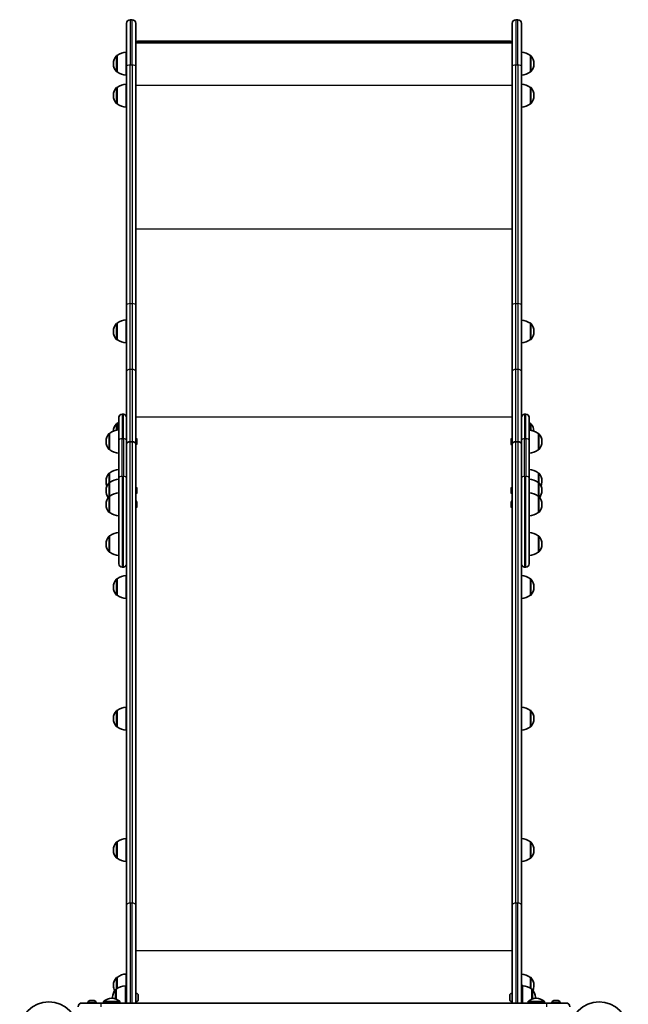
# Model space of a CAD drawing. Units: millimetres. Extents: x -3461 to 3671, y -4384 to 4681.
# Drawn here: x -1249 to -457, y 2399 to 3681 of the extents above; entities that cross this region are included whole.
import ezdxf

# ---------------------------------------------------------------- set-up
doc = ezdxf.new("R2010")
doc.units = ezdxf.units.MM
doc.layers.add('Widoczne (ISO)', color=7, linetype='Continuous', lineweight=35)
doc.layers.add('Widoczne wąskie (ISO)', color=7, linetype='Continuous', lineweight=25)

msp = doc.modelspace()

# ---------------------------------------------------------------- linework, layer by layer
at = {"layer": 'Widoczne (ISO)'}
for p, q in [((-1105.2, 3681), (-1102.7, 3681)), ((-603.2, 3681), (-600.7, 3681)), ((-1109.9, 3620.3), (-1109.9, 3676.2)), ((-1097.9, 3676.2), (-1097.9, 3620.3)), ((-607.9, 3620.3), (-607.9, 3676.2)), ((-595.9, 3676.2), (-595.9, 3620.3)), ((-607.9, 3650.9), (-1097.9, 3650.9)), ((-1095.8, 3653.1), (-610.1, 3653.1)), ((-1122.3, 3634.4), (-1122.4, 3634.4)), ((-1122.3, 3634.4), (-1122.3, 3613.1)), ((-1110.3, 3638.7), (-1110.3, 3608.7)), ((-584.3, 3613.1), (-584.3, 3634.4)), ((-584.3, 3634.4), (-584.2, 3634.4)), ((-1127, 3624), (-1127, 3623.4)), ((-1109.9, 3620.3), (-1109.9, 3309.7)), ((-1097.9, 3309.7), (-1097.9, 3620.3)), ((-607.9, 3620.3), (-607.9, 3309.7)), ((-595.9, 3309.7), (-595.9, 3620.3)), ((-579.7, 3623.4), (-579.7, 3624)), ((-1122.3, 3613.1), (-1122.4, 3613.1)), ((-584.3, 3613.1), (-584.2, 3613.1)), ((-1122.3, 3592.9), (-1122.4, 3592.9)), ((-1122.3, 3592.9), (-1122.3, 3571.6)), ((-1110.3, 3597.2), (-1110.3, 3567.2)), ((-584.3, 3571.6), (-584.3, 3592.9)), ((-584.3, 3592.9), (-584.2, 3592.9)), ((-1127, 3582.5), (-1127, 3581.9)), ((-579.7, 3581.9), (-579.7, 3582.5)), ((-1122.3, 3571.6), (-1122.4, 3571.6)), ((-584.3, 3571.6), (-584.2, 3571.6)), ((-1109.9, 3309.7), (-1109.9, 3222.8)), ((-1097.9, 3222.8), (-1097.9, 3309.7)), ((-607.9, 3309.7), (-607.9, 3222.8)), ((-595.9, 3222.8), (-595.9, 3309.7)), ((-1122.3, 3285.6), (-1122.4, 3285.6)), ((-1122.3, 3285.6), (-1122.3, 3264.3)), ((-1110.3, 3290), (-1110.3, 3260)), ((-584.3, 3264.3), (-584.3, 3285.6)), ((-584.3, 3285.6), (-584.2, 3285.6)), ((-1127, 3275.3), (-1127, 3274.7)), ((-579.7, 3274.7), (-579.7, 3275.3)), ((-1122.3, 3264.3), (-1122.4, 3264.3)), ((-584.3, 3264.3), (-584.2, 3264.3)), ((-1109.9, 3222.8), (-1109.9, 3140.6)), ((-1097.9, 3128.7), (-1097.9, 3222.8)), ((-607.9, 3222.8), (-607.9, 3128.7)), ((-595.9, 3140.6), (-595.9, 3222.8)), ((-1115.8, 3167.4), (-1114, 3167.4)), ((-591.8, 3167.4), (-590, 3167.4)), ((-1122.3, 3155.2), (-1122.4, 3155.2)), ((-1122.3, 3155.2), (-1122.3, 3146.5)), ((-1119.9, 3133.1), (-1119.9, 3163.3)), ((-585.9, 3163.3), (-585.9, 3133.1)), ((-584.3, 3146.5), (-584.3, 3155.2)), ((-584.3, 3155.2), (-584.2, 3155.2)), ((-1131.9, 3142.4), (-1132, 3142.4)), ((-1131.9, 3142.4), (-1131.9, 3121.1)), ((-573.9, 3121), (-573.9, 3142.3)), ((-573.9, 3142.3), (-573.8, 3142.3)), ((-1136.6, 3132), (-1136.6, 3131.5)), ((-1119.9, 3133.1), (-1119.9, 3083.9)), ((-1109.9, 3140.6), (-1109.9, 3133.1)), ((-1109.9, 3083.9), (-1109.9, 3133.1)), ((-1105.2, 3131.4), (-1102.7, 3131.4)), ((-1102.7, 3131.3), (-1105.2, 3131.3)), ((-1097.9, 3128.7), (-1097.9, 3128.6)), ((-1097.9, 2527.9), (-1097.9, 3128.6)), ((-1096.6, 3134.4), (-1096.6, 3134.2)), ((-1096.6, 3134.2), (-1096.6, 3133.9)), ((-1096.6, 3133.9), (-1096.6, 3132)), ((-1096.6, 3131.5), (-1096.6, 3129.6)), ((-1096.6, 3129.6), (-1096.6, 3129.3)), ((-1096.6, 3129.3), (-1096.6, 3129.1)), ((-609.2, 3134.3), (-609.2, 3134.3)), ((-609.2, 3132.9), (-609.2, 3134.3)), ((-609.2, 3132.5), (-609.2, 3132.9)), ((-609.2, 3130.2), (-609.2, 3132.5)), ((-609.2, 3130), (-609.2, 3130.2)), ((-609.2, 3130), (-609.2, 3130)), ((-609.2, 3129.8), (-609.2, 3130)), ((-609.2, 3128.9), (-609.2, 3129.8)), ((-607.9, 3128.6), (-607.9, 3128.7)), ((-607.9, 3128.6), (-607.9, 2527.9)), ((-603.2, 3131.4), (-600.7, 3131.4)), ((-600.7, 3131.3), (-603.2, 3131.3)), ((-595.9, 3133.1), (-595.9, 3140.6)), ((-595.9, 3133.1), (-595.9, 3083.9)), ((-585.9, 3083.9), (-585.9, 3133.1)), ((-569.3, 3131.3), (-569.3, 3131.9)), ((-1131.9, 3121.1), (-1132, 3121.1)), ((-573.9, 3121), (-573.8, 3121)), ((-1131.9, 3090.8), (-1132, 3090.8)), ((-1131.9, 3090.8), (-1131.9, 3078.5)), ((-573.9, 3078.5), (-573.9, 3090.8)), ((-573.9, 3090.8), (-573.8, 3090.8)), ((-1136.6, 3080.4), (-1136.6, 3079.8)), ((-1131.9, 3078.5), (-1132, 3078.5)), ((-1131.9, 3078.5), (-1131.9, 3060.5)), ((-1119.9, 2972.4), (-1119.9, 3083.9)), ((-1109.9, 3083.9), (-1109.9, 3075.7)), ((-595.9, 3075.7), (-595.9, 3083.9)), ((-585.9, 3083.9), (-585.9, 2972.4)), ((-573.9, 3060.5), (-573.9, 3078.5)), ((-573.9, 3078.5), (-573.8, 3078.5)), ((-569.3, 3079.8), (-569.3, 3080.4)), ((-1136.6, 3068.1), (-1136.6, 3067.6)), ((-1109.9, 3075.7), (-1109.9, 2527.9)), ((-1096.6, 3070.5), (-1096.6, 3070.3)), ((-1096.6, 3070.3), (-1096.6, 3070)), ((-1096.6, 3070), (-1096.6, 3068.1)), ((-1096.6, 3067.6), (-1096.6, 3065.7)), ((-1096.6, 3065.7), (-1096.6, 3065.4)), ((-1096.6, 3065.4), (-1096.6, 3065.2)), ((-609.2, 3070.3), (-609.2, 3070.5)), ((-609.2, 3070), (-609.2, 3070.3)), ((-609.2, 3068.1), (-609.2, 3070)), ((-609.2, 3065.7), (-609.2, 3067.6)), ((-609.2, 3065.4), (-609.2, 3065.7)), ((-609.2, 3065.2), (-609.2, 3065.4)), ((-595.9, 2527.9), (-595.9, 3075.7)), ((-569.3, 3067.6), (-569.3, 3068.1)), ((-1131.9, 3060.5), (-1132, 3060.5)), ((-1131.9, 3060.5), (-1131.9, 3039.2)), ((-1096.6, 3052.5), (-1096.6, 3052.3)), ((-1096.6, 3052.3), (-1096.6, 3052)), ((-1096.6, 3052), (-1096.6, 3050.1)), ((-609.2, 3052.3), (-609.2, 3052.5)), ((-609.2, 3052), (-609.2, 3052.3)), ((-609.2, 3050.1), (-609.2, 3052)), ((-573.9, 3039.2), (-573.9, 3060.5)), ((-573.9, 3060.5), (-573.8, 3060.5)), ((-1136.6, 3050.1), (-1136.6, 3049.5)), ((-1131.9, 3039.2), (-1132, 3039.2)), ((-1096.6, 3049.6), (-1096.6, 3047.6)), ((-1096.6, 3047.6), (-1096.6, 3047.4)), ((-1096.6, 3047.4), (-1096.6, 3047.1)), ((-609.2, 3047.6), (-609.2, 3049.6)), ((-609.2, 3047.4), (-609.2, 3047.6)), ((-609.2, 3047.1), (-609.2, 3047.4)), ((-573.9, 3039.2), (-573.8, 3039.2)), ((-569.3, 3049.5), (-569.3, 3050.1)), ((-1131.9, 3008.9), (-1132, 3008.9)), ((-1131.9, 3008.9), (-1131.9, 2987.6)), ((-573.9, 2987.6), (-573.9, 3008.9)), ((-573.9, 3008.9), (-573.8, 3008.9)), ((-1136.6, 2998.5), (-1136.6, 2997.9)), ((-1131.9, 2987.6), (-1132, 2987.6)), ((-573.9, 2987.6), (-573.8, 2987.6)), ((-569.3, 2997.9), (-569.3, 2998.5)), ((-1115.8, 2968.3), (-1114, 2968.3)), ((-591.8, 2968.3), (-590, 2968.3)), ((-1122.3, 2952.8), (-1122.4, 2952.8)), ((-1122.3, 2952.8), (-1122.3, 2931.5)), ((-1110.3, 2957.2), (-1110.3, 2927.2)), ((-584.3, 2931.5), (-584.3, 2952.8)), ((-584.3, 2952.8), (-584.2, 2952.8)), ((-1127, 2942.4), (-1127, 2941.9)), ((-579.7, 2941.9), (-579.7, 2942.4)), ((-1122.3, 2931.5), (-1122.4, 2931.5)), ((-584.3, 2931.5), (-584.2, 2931.5)), ((-1110.3, 2786), (-1110.3, 2756)), ((-1127, 2771.2), (-1127, 2770.7)), ((-1122.3, 2781.6), (-1122.4, 2781.6)), ((-1122.3, 2781.6), (-1122.3, 2760.3)), ((-584.3, 2760.3), (-584.3, 2781.6)), ((-584.3, 2781.6), (-584.2, 2781.6)), ((-579.7, 2770.7), (-579.7, 2771.2)), ((-1122.3, 2760.3), (-1122.4, 2760.3)), ((-584.3, 2760.3), (-584.2, 2760.3)), ((-1122.3, 2610.4), (-1122.4, 2610.4)), ((-1122.3, 2610.4), (-1122.3, 2589.1)), ((-1110.3, 2614.8), (-1110.3, 2584.8)), ((-584.3, 2589.1), (-584.3, 2610.4)), ((-584.3, 2610.4), (-584.2, 2610.4)), ((-1127, 2600), (-1127, 2599.5)), ((-579.7, 2599.5), (-579.7, 2600)), ((-1122.3, 2589.1), (-1122.4, 2589.1)), ((-584.3, 2589.1), (-584.2, 2589.1)), ((-1109.9, 2400.5), (-1109.9, 2527.9)), ((-1097.9, 2527.9), (-1097.9, 2400.5)), ((-607.9, 2400.5), (-607.9, 2527.9)), ((-595.9, 2527.9), (-595.9, 2400.5)), ((-1110.3, 2438.3), (-1110.3, 2410.8)), ((-1127, 2423.6), (-1127, 2423.1)), ((-1122.3, 2434), (-1122.4, 2434)), ((-1122.3, 2434), (-1122.3, 2419.2)), ((-594.4, 2423.8), (-595.9, 2423.8)), ((-594.4, 2407.8), (-594.4, 2423.8)), ((-584.3, 2419.7), (-584.3, 2434)), ((-584.3, 2434), (-584.2, 2434)), ((-579.7, 2423.1), (-579.7, 2423.6)), ((-1123.4, 2418.5), (-1123.5, 2418.5)), ((-1123.4, 2418.5), (-1123.4, 2405.6)), ((-1111.4, 2422.8), (-1111.4, 2400.5)), ((-1109.9, 2410.8), (-1111.4, 2410.8)), ((-1097.2, 2413.1), (-1097.9, 2413.1)), ((-1094.6, 2410.5), (-1094.6, 2409.6)), ((-611.2, 2409.6), (-611.2, 2410.5)), ((-608.6, 2413.1), (-607.9, 2413.1)), ((-582.4, 2405.6), (-582.4, 2418.5)), ((-582.4, 2418.5), (-582.3, 2418.5)), ((-1168.2, 2400.5), (-1142.9, 2400.5)), ((-1160.2, 2401.2), (-1160.2, 2400.5)), ((-1157.6, 2403.8), (-1156.5, 2403.8)), ((-1156.5, 2403.8), (-1156.4, 2403.8)), ((-1156.1, 2403.8), (-1153.8, 2403.8)), ((-1153.8, 2403.8), (-1153.8, 2403.8)), ((-1153.4, 2403.8), (-1152.2, 2403.8)), ((-1152.2, 2403.8), (-1152.2, 2403.8)), ((-1149.7, 2401.2), (-1149.7, 2400.5)), ((-562.9, 2400.5), (-1142.9, 2400.5)), ((-1139.9, 2400.5), (-1139.9, 2402.1)), ((-1128.9, 2406.7), (-1129.5, 2406.7)), ((-1128.1, 2408.1), (-1128.1, 2407.5)), ((-1118.6, 2400.5), (-1118.6, 2402.1)), ((-1109.9, 2404.8), (-1111.4, 2404.8)), ((-1097.2, 2402.6), (-1097.9, 2402.6)), ((-1094.6, 2409.6), (-1094.6, 2409.4)), ((-1094.6, 2409.4), (-1094.6, 2409.2)), ((-1094.6, 2409.4), (-1094.6, 2409.4)), ((-1094.6, 2409.4), (-1094.6, 2409.4)), ((-1094.6, 2409.1), (-1094.6, 2406.9)), ((-1094.6, 2406.9), (-1094.6, 2406.5)), ((-1094.6, 2406.5), (-1094.6, 2405.2)), ((-1094.6, 2405.2), (-1094.6, 2405.1)), ((-611.2, 2409.4), (-611.2, 2409.6)), ((-611.2, 2409.4), (-611.2, 2409.4)), ((-611.2, 2409.2), (-611.2, 2409.4)), ((-611.2, 2406.9), (-611.2, 2409.1)), ((-611.2, 2406.5), (-611.2, 2406.9)), ((-611.2, 2405.2), (-611.2, 2406.5)), ((-611.2, 2405.1), (-611.2, 2405.2)), ((-608.6, 2402.6), (-607.9, 2402.6)), ((-594.4, 2407.8), (-595.9, 2407.8)), ((-594.4, 2400.5), (-594.4, 2407.8)), ((-587.3, 2400.5), (-587.3, 2402.1)), ((-577.8, 2407.5), (-577.8, 2408.1)), ((-576.3, 2406.7), (-576.9, 2406.7)), ((-566, 2400.5), (-566, 2402.1)), ((-562.9, 2400.5), (-537.7, 2400.5)), ((-556.2, 2401.2), (-556.2, 2400.5)), ((-553.6, 2403.8), (-553.4, 2403.8)), ((-553.4, 2403.8), (-553.2, 2403.8)), ((-553.2, 2403.8), (-551.4, 2403.8)), ((-551.4, 2403.8), (-550.9, 2403.8)), ((-550.9, 2403.8), (-548.9, 2403.8)), ((-548.9, 2403.8), (-548.6, 2403.8)), ((-548.6, 2403.8), (-548.2, 2403.8)), ((-545.7, 2401.2), (-545.7, 2400.5))]:
    msp.add_line(p, q, dxfattribs=at)
for centre, radius in [((-1211, 2364), 38.1), ((-494.9, 2364), 38)]:
    msp.add_circle(centre, radius, dxfattribs=at)
for centre, radius, start, end in [((-1105.2, 3676.2), 4.75, 90, 180), ((-1102.7, 3676.2), 4.75, 0, 90), ((-603.2, 3676.2), 4.75, 90, 180), ((-600.7, 3676.2), 4.75, 0, 90), ((-1112, 3624), 15, 138.0408, 180), ((-1122.4, 3633.4), 1, 90, 138.0408), ((-1109.1, 3616.7), 22, 93.062, 126.7891), ((-597.5, 3616.7), 22, 53.2109, 85.8942), ((-584.2, 3633.4), 1, 41.9592, 90), ((-594.7, 3624), 15, 0, 41.9592), ((-1112, 3623.4), 15, 180, 221.9592), ((-594.7, 3623.4), 15, 318.0408, 0), ((-1122.4, 3614.1), 1, 221.9592, 270), ((-1109.1, 3630.7), 22, 233.2109, 266.938), ((-597.5, 3630.7), 22, 274.1058, 306.7891), ((-584.2, 3614.1), 1, 270, 318.0408), ((-1112, 3582.5), 15, 138.0408, 180), ((-1122.4, 3591.9), 1, 90, 138.0408), ((-1109.1, 3575.2), 22, 93.062, 126.7891), ((-597.5, 3575.2), 22, 53.2109, 85.8942), ((-584.2, 3591.9), 1, 41.9592, 90), ((-594.7, 3582.5), 15, 0, 41.9592), ((-1112, 3581.9), 15, 180, 221.9592), ((-594.7, 3581.9), 15, 318.0408, 0), ((-1122.4, 3572.6), 1, 221.9592, 270), ((-1109.1, 3589.2), 22, 233.2109, 266.938), ((-597.5, 3589.2), 22, 274.1058, 306.7891), ((-584.2, 3572.6), 1, 270, 318.0408), ((-1112, 3275.3), 15, 138.0408, 180), ((-1122.4, 3284.6), 1, 90, 138.0408), ((-1109.1, 3268), 22, 93.062, 126.7891), ((-597.5, 3268), 22, 53.2109, 85.8942), ((-584.2, 3284.6), 1, 41.9592, 90), ((-594.7, 3275.3), 15, 0, 41.9592), ((-1112, 3274.7), 15, 180, 221.9592), ((-594.7, 3274.7), 15, 318.0408, 0), ((-1122.4, 3265.3), 1, 221.9592, 270), ((-1109.1, 3282), 22, 233.2109, 266.938), ((-597.5, 3282), 22, 274.1058, 306.7891), ((-584.2, 3265.3), 1, 270, 318.0408), ((-1115.8, 3163.3), 4.1, 90, 180), ((-1114, 3163.3), 4.1, 0, 90), ((-591.8, 3163.3), 4.1, 90, 180), ((-590, 3163.3), 4.1, 0, 90), ((-1112, 3144.9), 15, 138.0408, 178.8684), ((-1122.4, 3154.2), 1, 90, 138.0408), ((-1109.1, 3137.6), 22, 119.3262, 126.7891), ((-597.5, 3137.6), 22, 53.2109, 58.2547), ((-584.2, 3154.2), 1, 41.9592, 90), ((-594.7, 3144.9), 15, 1.8664, 41.9592), ((-1121.6, 3132), 15, 138.0408, 180), ((-1132, 3141.4), 1, 90, 138.0408), ((-1118.7, 3124.8), 22, 93.062, 126.7891), ((-587.1, 3124.7), 22, 53.2109, 86.938), ((-573.8, 3141.3), 1, 41.9592, 90), ((-584.3, 3131.9), 15, 0, 41.9592), ((-1121.6, 3131.5), 15, 180, 221.9592), ((-1099.2, 3134.4), 2.56, 0, 60.5155), ((-1099.2, 3129.1), 2.56, 299.4845, 0), ((-606.6, 3134.3), 2.56, 119.4845, 180), ((-606.6, 3128.9), 2.56, 180, 240.5155), ((-584.3, 3131.3), 15, 318.0408, 0), ((-1132, 3122.1), 1, 221.9592, 270), ((-1118.7, 3138.7), 22, 233.2109, 266.938), ((-587.1, 3138.6), 22, 273.062, 306.7891), ((-573.8, 3122), 1, 270, 318.0408), ((-1121.6, 3080.4), 15, 138.0408, 180), ((-1132, 3089.8), 1, 90, 138.0408), ((-1118.7, 3073.2), 22, 93.062, 126.7891), ((-587.1, 3073.2), 22, 53.2109, 86.938), ((-573.8, 3089.8), 1, 41.9592, 90), ((-584.3, 3080.4), 15, 0, 41.9592), ((-1121.6, 3079.8), 15, 180, 202.9537), ((-1121.6, 3068.1), 15, 138.0408, 180), ((-1132, 3077.5), 1, 90, 138.0408), ((-1118.7, 3060.9), 22, 93.062, 126.7891), ((-587.1, 3060.9), 22, 53.2109, 86.938), ((-573.8, 3077.5), 1, 41.9592, 90), ((-584.3, 3068.1), 15, 0, 41.9592), ((-584.3, 3079.8), 15, 337.0463, 0), ((-1121.6, 3067.6), 15, 180, 215.5335), ((-1118.7, 3042.9), 22, 93.062, 126.7891), ((-1099.2, 3070.5), 2.56, 0, 60.5155), ((-1099.2, 3065.2), 2.56, 299.4845, 0), ((-606.6, 3070.5), 2.56, 119.4845, 180), ((-606.6, 3065.2), 2.56, 180, 240.5155), ((-587.1, 3042.9), 22, 53.2109, 86.938), ((-584.3, 3067.6), 15, 324.4665, 0), ((-1121.6, 3050.1), 15, 138.0408, 180), ((-1132, 3059.5), 1, 90, 138.0408), ((-1099.2, 3052.5), 2.56, 0, 60.5155), ((-606.6, 3052.5), 2.56, 119.4845, 180), ((-573.8, 3059.5), 1, 41.9592, 90), ((-584.3, 3050.1), 15, 0, 41.9592), ((-1121.6, 3049.5), 15, 180, 221.9592), ((-1132, 3040.2), 1, 221.9592, 270), ((-1118.7, 3056.8), 22, 233.2109, 266.938), ((-1099.2, 3047.1), 2.56, 299.4845, 0), ((-606.6, 3047.1), 2.56, 180, 240.5155), ((-587.1, 3056.8), 22, 273.062, 306.7891), ((-573.8, 3040.2), 1, 270, 318.0408), ((-584.3, 3049.5), 15, 318.0408, 0), ((-1118.7, 2991.2), 22, 93.062, 126.7891), ((-587.1, 2991.2), 22, 53.2109, 86.938), ((-1121.6, 2998.5), 15, 138.0408, 180), ((-1132, 3007.9), 1, 90, 138.0408), ((-573.8, 3007.9), 1, 41.9592, 90), ((-584.3, 2998.5), 15, 0, 41.9592), ((-1121.6, 2997.9), 15, 180, 221.9592), ((-1132, 2988.6), 1, 221.9592, 270), ((-1118.7, 3005.2), 22, 233.2109, 266.938), ((-587.1, 3005.2), 22, 273.062, 306.7891), ((-573.8, 2988.6), 1, 270, 318.0408), ((-584.3, 2997.9), 15, 318.0408, 0), ((-1115.8, 2972.4), 4.1, 180, 270), ((-1114, 2972.4), 4.1, 270, 0), ((-591.8, 2972.4), 4.1, 180, 270), ((-590, 2972.4), 4.1, 270, 0), ((-1112, 2942.4), 15, 138.0408, 180), ((-1122.4, 2951.8), 1, 90, 138.0408), ((-1109.1, 2935.2), 22, 93.062, 126.7891), ((-597.5, 2935.2), 22, 53.2109, 85.8942), ((-584.2, 2951.8), 1, 41.9592, 90), ((-594.7, 2942.4), 15, 0, 41.9592), ((-1112, 2941.9), 15, 180, 221.9592), ((-594.7, 2941.9), 15, 318.0408, 0), ((-1122.4, 2932.5), 1, 221.9592, 270), ((-1109.1, 2949.1), 22, 233.2109, 266.938), ((-597.5, 2949.1), 22, 274.1058, 306.7891), ((-584.2, 2932.5), 1, 270, 318.0408), ((-1109.1, 2764), 22, 93.062, 126.7891), ((-597.5, 2764), 22, 53.2109, 85.8942), ((-1112, 2771.2), 15, 138.0408, 180), ((-1112, 2770.7), 15, 180, 221.9592), ((-1122.4, 2780.6), 1, 90, 138.0408), ((-584.2, 2780.6), 1, 41.9592, 90), ((-594.7, 2771.2), 15, 0, 41.9592), ((-594.7, 2770.7), 15, 318.0408, 0), ((-1122.4, 2761.3), 1, 221.9592, 270), ((-1109.1, 2777.9), 22, 233.2109, 266.938), ((-597.5, 2777.9), 22, 274.1058, 306.7891), ((-584.2, 2761.3), 1, 270, 318.0408), ((-1112, 2600), 15, 138.0408, 180), ((-1122.4, 2609.4), 1, 90, 138.0408), ((-1109.1, 2592.8), 22, 93.062, 126.7891), ((-597.5, 2592.8), 22, 53.2109, 85.8942), ((-584.2, 2609.4), 1, 41.9592, 90), ((-594.7, 2600), 15, 0, 41.9592), ((-1112, 2599.5), 15, 180, 221.9592), ((-594.7, 2599.5), 15, 318.0408, 0), ((-1122.4, 2590.1), 1, 221.9592, 270), ((-1109.1, 2606.7), 22, 233.2109, 266.938), ((-597.5, 2606.7), 22, 274.1058, 306.7891), ((-584.2, 2590.1), 1, 270, 318.0408), ((-1109.1, 2416.4), 22, 93.062, 126.7891), ((-597.5, 2416.4), 22, 53.2109, 85.8942), ((-1112, 2423.6), 15, 138.0408, 180), ((-1122.4, 2433), 1, 90, 138.0408), ((-584.2, 2433), 1, 41.9592, 90), ((-594.7, 2423.6), 15, 0, 41.9592), ((-1113.1, 2408.1), 15, 138.0408, 180), ((-1112, 2423.1), 15, 180, 205.7787), ((-1123.5, 2417.5), 1, 90, 138.0408), ((-1110.2, 2400.8), 22, 93.062, 126.7891), ((-1097.2, 2410.5), 2.56, 0.4113, 90), ((-608.6, 2410.5), 2.56, 90, 179.5887), ((-595.6, 2400.8), 22, 53.2109, 86.938), ((-582.3, 2417.5), 1, 41.9592, 90), ((-592.8, 2408.1), 15, 0, 41.9592), ((-594.7, 2423.1), 15, 337.0793, 0), ((-1168.2, 2395.8), 4.75, 90, 180), ((-1157.6, 2401.2), 2.56, 95.9954, 180), ((-1152.2, 2401.2), 2.56, 0, 84.0046), ((-1138.9, 2402.1), 1, 131.9592, 180), ((-1129.5, 2391.7), 15, 90, 131.9592), ((-1128.9, 2391.7), 15, 48.0408, 90), ((-1113.1, 2407.5), 15, 180, 183.3917), ((-1119.6, 2402.1), 1, 0, 48.0408), ((-1097.2, 2405.1), 2.56, 270, 359.5887), ((-608.6, 2405.1), 2.56, 180.4113, 270), ((-586.3, 2402.1), 1, 131.9592, 180), ((-576.9, 2391.7), 15, 90, 131.9592), ((-592.8, 2407.5), 15, 356.6083, 0), ((-576.3, 2391.7), 15, 48.0408, 90), ((-567, 2402.1), 1, 0, 48.0408), ((-553.6, 2401.2), 2.56, 90, 180), ((-548.2, 2401.2), 2.56, 0, 90), ((-537.7, 2395.8), 4.75, 0, 90)]:
    msp.add_arc(centre, radius, start, end, dxfattribs=at)
for centre, major_axis, ratio, start_param, end_param in [((-1094.9, 3650.1), (2.4, -2.4), 0.745898, 2.500722, 3.782463), ((-610.9, 3650.1), (-2.4, -2.4), 0.745898, 2.500722, 3.782463), ((-1105.2, 3128.7), (-4.75, 0), 0.573576, 4.712389, 6.283185), ((-1105.2, 3128.6), (-4.75, 0), 0.573576, 4.712389, 6.283185), ((-1102.7, 3128.7), (4.75, 0), 0.573576, 0, 1.570796), ((-1102.7, 3128.6), (4.75, 0), 0.573576, 0, 1.570796), ((-603.2, 3128.7), (-4.75, 0), 0.573576, 4.712389, 6.283185), ((-603.2, 3128.6), (-4.75, 0), 0.573576, 4.712389, 6.283185), ((-600.7, 3128.7), (4.75, 0), 0.573576, 0, 1.570796), ((-600.7, 3128.6), (4.75, 0), 0.573576, 0, 1.570796)]:
    msp.add_ellipse(centre, major_axis=major_axis, ratio=ratio, start_param=start_param, end_param=end_param, dxfattribs=at)
for points in [[(-1096.6, 3133.9), (-1096.6, 3134.1), (-1096.6, 3134.2), (-1096.6, 3134.3)], [(-1096.6, 3134.3), (-1096.6, 3134.3), (-1096.6, 3134.2), (-1096.6, 3134.2)], [(-1096.6, 3131.7), (-1096.6, 3131.8), (-1096.6, 3131.9), (-1096.6, 3132)], [(-1096.6, 3131.5), (-1096.6, 3131.6), (-1096.6, 3131.7), (-1096.6, 3131.7)], [(-1096.6, 3129.1), (-1096.6, 3129.3), (-1096.6, 3129.4), (-1096.6, 3129.6)], [(-1096.6, 3129.3), (-1096.6, 3129.2), (-1096.6, 3129.2), (-1096.6, 3129.1)], [(-609.2, 3134.3), (-609.2, 3134.4), (-609.2, 3134.5), (-609.2, 3134.6)], [(-609.2, 3134.6), (-609.2, 3134.5), (-609.2, 3134.4), (-609.2, 3134.3)], [(-609.2, 3132.9), (-609.2, 3132.9), (-609.2, 3132.9), (-609.2, 3132.8)], [(-609.2, 3132.8), (-609.2, 3132.7), (-609.2, 3132.6), (-609.2, 3132.5)], [(-609.2, 3130.2), (-609.2, 3130.1), (-609.2, 3130), (-609.2, 3129.8)], [(-609.2, 3129.8), (-609.2, 3129.8), (-609.2, 3129.8), (-609.2, 3129.8)], [(-1096.6, 3070), (-1096.6, 3070.2), (-1096.6, 3070.3), (-1096.6, 3070.4)], [(-1096.6, 3070.4), (-1096.6, 3070.4), (-1096.6, 3070.3), (-1096.6, 3070.3)], [(-1096.6, 3067.8), (-1096.6, 3067.9), (-1096.6, 3068), (-1096.6, 3068.1)], [(-1096.6, 3067.6), (-1096.6, 3067.7), (-1096.6, 3067.8), (-1096.6, 3067.8)], [(-1096.6, 3065.2), (-1096.6, 3065.4), (-1096.6, 3065.5), (-1096.6, 3065.7)], [(-1096.6, 3065.4), (-1096.6, 3065.3), (-1096.6, 3065.3), (-1096.6, 3065.2)], [(-609.2, 3070.4), (-609.2, 3070.3), (-609.2, 3070.2), (-609.2, 3070)], [(-609.2, 3070.3), (-609.2, 3070.3), (-609.2, 3070.4), (-609.2, 3070.4)], [(-609.2, 3068.1), (-609.2, 3068), (-609.2, 3067.9), (-609.2, 3067.8)], [(-609.2, 3067.8), (-609.2, 3067.8), (-609.2, 3067.7), (-609.2, 3067.6)], [(-609.2, 3065.7), (-609.2, 3065.5), (-609.2, 3065.4), (-609.2, 3065.2)], [(-609.2, 3065.2), (-609.2, 3065.3), (-609.2, 3065.3), (-609.2, 3065.4)], [(-1096.6, 3052), (-1096.6, 3052.1), (-1096.6, 3052.3), (-1096.6, 3052.4)], [(-1096.6, 3052.4), (-1096.6, 3052.4), (-1096.6, 3052.3), (-1096.6, 3052.3)], [(-609.2, 3052.4), (-609.2, 3052.3), (-609.2, 3052.1), (-609.2, 3052)], [(-609.2, 3052.3), (-609.2, 3052.3), (-609.2, 3052.4), (-609.2, 3052.4)], [(-1096.6, 3049.8), (-1096.6, 3049.9), (-1096.6, 3050), (-1096.6, 3050.1)], [(-1096.6, 3049.6), (-1096.6, 3049.7), (-1096.6, 3049.7), (-1096.6, 3049.8)], [(-1096.6, 3047.2), (-1096.6, 3047.4), (-1096.6, 3047.5), (-1096.6, 3047.6)], [(-1096.6, 3047.4), (-1096.6, 3047.3), (-1096.6, 3047.3), (-1096.6, 3047.2)], [(-609.2, 3050.1), (-609.2, 3050), (-609.2, 3049.9), (-609.2, 3049.8)], [(-609.2, 3049.8), (-609.2, 3049.7), (-609.2, 3049.7), (-609.2, 3049.6)], [(-609.2, 3047.6), (-609.2, 3047.5), (-609.2, 3047.4), (-609.2, 3047.2)], [(-609.2, 3047.2), (-609.2, 3047.3), (-609.2, 3047.3), (-609.2, 3047.4)], [(-1094.6, 2410.5), (-1094.6, 2410.5), (-1094.6, 2410.5), (-1094.6, 2410.5)], [(-611.2, 2410.5), (-611.2, 2410.5), (-611.2, 2410.5), (-611.2, 2410.5)], [(-1157.6, 2403.8), (-1157.7, 2403.8), (-1157.8, 2403.8), (-1157.9, 2403.8)], [(-1156.4, 2403.8), (-1156.5, 2403.8), (-1156.5, 2403.8), (-1156.5, 2403.8)], [(-1156.4, 2403.8), (-1156.4, 2403.8), (-1156.4, 2403.8), (-1156.4, 2403.8)], [(-1156.1, 2403.8), (-1156.2, 2403.8), (-1156.3, 2403.8), (-1156.4, 2403.8)], [(-1153.8, 2403.8), (-1153.7, 2403.8), (-1153.5, 2403.8), (-1153.4, 2403.8)], [(-1153.4, 2403.8), (-1153.6, 2403.8), (-1153.7, 2403.8), (-1153.8, 2403.8)], [(-1153.4, 2403.8), (-1153.4, 2403.8), (-1153.4, 2403.8), (-1153.4, 2403.8)], [(-1152.2, 2403.8), (-1152.1, 2403.8), (-1152, 2403.8), (-1151.9, 2403.8)], [(-1151.9, 2403.8), (-1152, 2403.8), (-1152.1, 2403.8), (-1152.2, 2403.8)], [(-1094.6, 2409.5), (-1094.6, 2409.5), (-1094.6, 2409.5), (-1094.6, 2409.6)], [(-1094.6, 2409.1), (-1094.6, 2409.3), (-1094.6, 2409.4), (-1094.6, 2409.5)], [(-1094.6, 2409.2), (-1094.6, 2409.2), (-1094.6, 2409.2), (-1094.6, 2409.2)], [(-1094.6, 2406.5), (-1094.6, 2406.7), (-1094.6, 2406.8), (-1094.6, 2406.9)], [(-1094.6, 2406.5), (-1094.6, 2406.5), (-1094.6, 2406.5), (-1094.6, 2406.5)], [(-1094.6, 2406.5), (-1094.6, 2406.5), (-1094.6, 2406.5), (-1094.6, 2406.5)], [(-1094.6, 2404.8), (-1094.6, 2404.9), (-1094.6, 2405.1), (-1094.6, 2405.2)], [(-1094.6, 2405.1), (-1094.6, 2405), (-1094.6, 2404.9), (-1094.6, 2404.8)], [(-611.2, 2409.6), (-611.2, 2409.5), (-611.2, 2409.5), (-611.2, 2409.5)], [(-611.2, 2409.5), (-611.2, 2409.4), (-611.2, 2409.3), (-611.2, 2409.1)], [(-611.2, 2409.2), (-611.2, 2409.2), (-611.2, 2409.2), (-611.2, 2409.2)], [(-611.2, 2406.9), (-611.2, 2406.8), (-611.2, 2406.7), (-611.2, 2406.5)], [(-611.2, 2406.5), (-611.2, 2406.5), (-611.2, 2406.5), (-611.2, 2406.5)], [(-611.2, 2406.5), (-611.2, 2406.5), (-611.2, 2406.5), (-611.2, 2406.5)], [(-611.2, 2405.2), (-611.2, 2405.1), (-611.2, 2404.9), (-611.2, 2404.8)], [(-611.2, 2404.8), (-611.2, 2404.9), (-611.2, 2405), (-611.2, 2405.1)], [(-553.2, 2403.8), (-553.4, 2403.8), (-553.5, 2403.8), (-553.6, 2403.8)], [(-553.6, 2403.8), (-553.6, 2403.8), (-553.5, 2403.8), (-553.4, 2403.8)], [(-551.2, 2403.8), (-551.3, 2403.8), (-551.3, 2403.8), (-551.4, 2403.8)], [(-550.9, 2403.8), (-551, 2403.8), (-551.1, 2403.8), (-551.2, 2403.8)], [(-550.9, 2403.8), (-550.9, 2403.8), (-550.9, 2403.8), (-550.9, 2403.8)], [(-548.5, 2403.8), (-548.6, 2403.8), (-548.7, 2403.8), (-548.9, 2403.8)], [(-548.6, 2403.8), (-548.5, 2403.8), (-548.5, 2403.8), (-548.5, 2403.8)]]:
    msp.add_open_spline(points, degree=3, dxfattribs=at)
at = {"layer": 'Widoczne wąskie (ISO)'}
for p, q in [((-1105.2, 3681), (-1105.2, 3621.9)), ((-1102.7, 3621.9), (-1102.7, 3681)), ((-603.2, 3681), (-603.2, 3621.9)), ((-600.7, 3621.9), (-600.7, 3681)), ((-1097.9, 3650.9), (-607.9, 3650.9)), ((-1123.1, 3613.4), (-1123.1, 3634)), ((-1122.4, 3634.4), (-1122.4, 3613.1)), ((-584.2, 3613.1), (-584.2, 3634.4)), ((-583.5, 3634), (-583.5, 3613.4)), ((-1105.2, 3311.2), (-1105.2, 3621.9)), ((-1102.7, 3621.9), (-1105.2, 3621.9)), ((-1102.7, 3621.9), (-1102.7, 3311.2)), ((-603.2, 3311.2), (-603.2, 3621.9)), ((-600.7, 3621.9), (-603.2, 3621.9)), ((-600.7, 3621.9), (-600.7, 3311.2)), ((-1123.1, 3571.9), (-1123.1, 3592.5)), ((-1122.4, 3592.9), (-1122.4, 3571.6)), ((-607.9, 3595.4), (-1097.9, 3595.4)), ((-584.2, 3571.6), (-584.2, 3592.9)), ((-583.5, 3592.5), (-583.5, 3571.9)), ((-607.9, 3408.3), (-1097.9, 3408.3)), ((-1105.2, 3225.5), (-1105.2, 3311.2)), ((-1102.7, 3311.2), (-1105.2, 3311.2)), ((-1102.7, 3311.2), (-1102.7, 3225.5)), ((-603.2, 3225.5), (-603.2, 3311.2)), ((-600.7, 3311.2), (-603.2, 3311.2)), ((-600.7, 3311.2), (-600.7, 3225.5)), ((-1123.1, 3264.7), (-1123.1, 3285.3)), ((-1122.4, 3285.6), (-1122.4, 3264.3)), ((-584.2, 3264.3), (-584.2, 3285.6)), ((-583.5, 3285.3), (-583.5, 3264.7)), ((-1105.2, 3131.4), (-1105.2, 3225.5)), ((-1102.7, 3225.5), (-1105.2, 3225.5)), ((-1102.7, 3225.5), (-1102.7, 3131.4)), ((-603.2, 3131.4), (-603.2, 3225.5)), ((-600.7, 3225.5), (-603.2, 3225.5)), ((-600.7, 3225.5), (-600.7, 3131.4)), ((-1115.8, 3167.4), (-1115.8, 3135.4)), ((-1114, 3135.4), (-1114, 3167.4)), ((-591.8, 3167.4), (-591.8, 3135.4)), ((-590, 3135.4), (-590, 3167.4)), ((-1123.1, 3146.3), (-1123.1, 3154.9)), ((-1122.4, 3155.2), (-1122.4, 3146.5)), ((-607.9, 3163.6), (-1097.9, 3163.6)), ((-584.2, 3146.5), (-584.2, 3155.2)), ((-583.5, 3154.9), (-583.5, 3146.4)), ((-1132.7, 3121.4), (-1132.7, 3142.1)), ((-1132, 3142.4), (-1132, 3121.1)), ((-573.8, 3121), (-573.8, 3142.3)), ((-573.1, 3141.9), (-573.1, 3121.3)), ((-1115.8, 3086.3), (-1115.8, 3135.4)), ((-1115.8, 3135.4), (-1114, 3135.4)), ((-1114, 3135.4), (-1114, 3086.3)), ((-1105.2, 2530.6), (-1105.2, 3131.3)), ((-1102.7, 3131.3), (-1102.7, 2530.6)), ((-603.2, 2530.6), (-603.2, 3131.3)), ((-600.7, 3131.3), (-600.7, 2530.6)), ((-591.8, 3086.3), (-591.8, 3135.4)), ((-591.8, 3135.4), (-590, 3135.4)), ((-590, 3135.4), (-590, 3086.3)), ((-1132.7, 3078.2), (-1132.7, 3090.4)), ((-1132, 3090.8), (-1132, 3078.5)), ((-573.8, 3078.5), (-573.8, 3090.8)), ((-573.1, 3090.4), (-573.1, 3078.2)), ((-1132.7, 3060.1), (-1132.7, 3078.2)), ((-1132, 3078.5), (-1132, 3060.5)), ((-1115.8, 3086.3), (-1115.8, 2968.3)), ((-1115.8, 3086.3), (-1114, 3086.3)), ((-1114, 2968.3), (-1114, 3086.3)), ((-591.8, 3086.3), (-591.8, 2968.3)), ((-591.8, 3086.3), (-590, 3086.3)), ((-590, 2968.3), (-590, 3086.3)), ((-573.8, 3060.5), (-573.8, 3078.5)), ((-573.1, 3078.2), (-573.1, 3060.1)), ((-1132.7, 3039.5), (-1132.7, 3060.1)), ((-1132, 3060.5), (-1132, 3039.2)), ((-573.8, 3039.2), (-573.8, 3060.5)), ((-573.1, 3060.1), (-573.1, 3039.5)), ((-1132.7, 2987.9), (-1132.7, 3008.5)), ((-1132, 3008.9), (-1132, 2987.6)), ((-573.8, 2987.6), (-573.8, 3008.9)), ((-573.1, 3008.5), (-573.1, 2987.9)), ((-1123.1, 2931.8), (-1123.1, 2952.5)), ((-1122.4, 2952.8), (-1122.4, 2931.5)), ((-584.2, 2931.5), (-584.2, 2952.8)), ((-583.5, 2952.5), (-583.5, 2931.8)), ((-1123.1, 2760.6), (-1123.1, 2781.3)), ((-1122.4, 2781.6), (-1122.4, 2760.3)), ((-584.2, 2760.3), (-584.2, 2781.6)), ((-583.5, 2781.3), (-583.5, 2760.6)), ((-1123.1, 2589.4), (-1123.1, 2610.1)), ((-1122.4, 2610.4), (-1122.4, 2589.1)), ((-584.2, 2589.1), (-584.2, 2610.4)), ((-583.5, 2610.1), (-583.5, 2589.4)), ((-1105.2, 2530.6), (-1105.2, 2400.5)), ((-1102.7, 2530.6), (-1105.2, 2530.6)), ((-1102.7, 2400.5), (-1102.7, 2530.6)), ((-603.2, 2530.6), (-603.2, 2400.5)), ((-600.7, 2530.6), (-603.2, 2530.6)), ((-600.7, 2400.5), (-600.7, 2530.6)), ((-607.9, 2468.7), (-1097.9, 2468.7)), ((-1123.1, 2418.7), (-1123.1, 2433.7)), ((-1122.4, 2434), (-1122.4, 2419.2)), ((-584.2, 2419.7), (-584.2, 2434)), ((-583.5, 2433.7), (-583.5, 2419.2)), ((-1124.2, 2405.9), (-1124.2, 2418.1)), ((-1123.5, 2418.5), (-1123.5, 2405.6)), ((-1097.2, 2402.6), (-1097.2, 2413.1)), ((-608.6, 2413.1), (-608.6, 2402.6)), ((-582.3, 2405.6), (-582.3, 2418.5)), ((-581.6, 2418.1), (-581.6, 2405.9)), ((-1149.7, 2401.2), (-1160.2, 2401.2)), ((-1142.9, 2395.8), (-1142.9, 2400.5)), ((-1118.6, 2402.1), (-1139.9, 2402.1)), ((-1139.5, 2402.8), (-1118.9, 2402.8)), ((-1094.6, 2409.4), (-1094.6, 2409.4)), ((-566, 2402.1), (-587.3, 2402.1)), ((-586.9, 2402.8), (-566.3, 2402.8)), ((-562.9, 2395.8), (-562.9, 2400.5)), ((-545.7, 2401.2), (-556.2, 2401.2))]:
    msp.add_line(p, q, dxfattribs=at)
for centre, major_axis, ratio, start_param, end_param in [((-1105.2, 3620.3), (-4.75, 0), 0.321443, 4.712389, 6.283185), ((-1102.7, 3620.3), (4.75, 0), 0.321443, 0, 1.570796), ((-603.2, 3620.3), (-4.75, 0), 0.321443, 4.712389, 6.283185), ((-600.7, 3620.3), (4.75, 0), 0.321443, 0, 1.570796), ((-1105.2, 3309.7), (-4.75, 0), 0.321443, 4.712389, 6.283185), ((-1102.7, 3309.7), (4.75, 0), 0.321443, 0, 1.570796), ((-603.2, 3309.7), (-4.75, 0), 0.321443, 4.712389, 6.283185), ((-600.7, 3309.7), (4.75, 0), 0.321443, 0, 1.570796), ((-1105.2, 3222.8), (-4.75, 0), 0.573576, 4.712389, 6.283185), ((-1102.7, 3222.8), (4.75, 0), 0.573576, 0, 1.570796), ((-603.2, 3222.8), (-4.75, 0), 0.573576, 4.712389, 6.283185), ((-600.7, 3222.8), (4.75, 0), 0.573576, 0, 1.570796), ((-1115.8, 3133.1), (-4.1, 0), 0.573576, 4.712389, 6.283185), ((-1114, 3133.1), (4.1, 0), 0.573576, 0, 1.570796), ((-591.8, 3133.1), (-4.1, 0), 0.573576, 4.712389, 6.283185), ((-590, 3133.1), (4.1, 0), 0.573576, 0, 1.570796), ((-1115.8, 3083.9), (-4.1, 0), 0.573576, 4.712389, 6.283185), ((-1114, 3083.9), (4.1, 0), 0.573576, 0, 1.570796), ((-591.8, 3083.9), (-4.1, 0), 0.573576, 4.712389, 6.283185), ((-590, 3083.9), (4.1, 0), 0.573576, 0, 1.570796), ((-1105.2, 2527.9), (-4.75, 0), 0.573576, 4.712389, 6.283185), ((-1102.7, 2527.9), (4.75, 0), 0.573576, 0, 1.570796), ((-603.2, 2527.9), (-4.75, 0), 0.573576, 4.712389, 6.283185), ((-600.7, 2527.9), (4.75, 0), 0.573576, 0, 1.570796)]:
    msp.add_ellipse(centre, major_axis=major_axis, ratio=ratio, start_param=start_param, end_param=end_param, dxfattribs=at)

doc.saveas('drawing.dxf')
